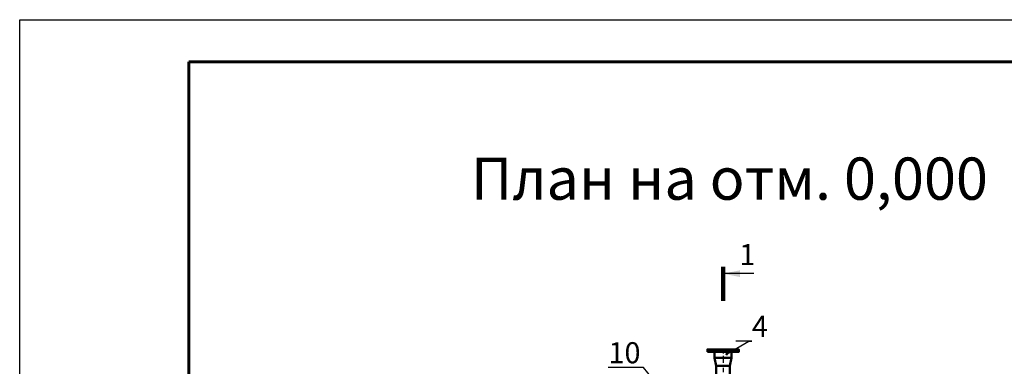
# Model space of a CAD drawing. Units: millimetres. Extents: x 2356 to 2776, y 1646 to 1943.
# Drawn here: x 2356 to 2473, y 1902 to 1943 of the extents above; entities that cross this region are included whole.
import ezdxf
from ezdxf import colors
from ezdxf.entities.mleader import LeaderData, LeaderLine
from ezdxf.math import Vec2, Vec3

# ---------------------------------------------------------------- set-up
doc = ezdxf.new("R2010")
doc.units = ezdxf.units.MM
doc.linetypes.add('DASHDOT', pattern=[1, 0.5, -0.25, 0, -0.25])
for name, color, linetype in [('2DS_OBP_EmuBA', 154, 'Continuous'), ('CP_AXIS', 143, 'DASHDOT'), ('ту6ы', 5, 'Continuous')]:
    doc.layers.add(name, color=color, linetype=linetype)
doc.layers.add('Основные', color=250, linetype='Continuous', lineweight=30)
doc.styles.add('ГОСТ', font='GOST_A.TTF', dxfattribs={"oblique": 10, "height": 2.5})
doc.styles.add('Гост А', font='GOST_A.TTF', dxfattribs={"oblique": 15})

# ---------------------------------------------------------------- blocks, each defined once
blk = doc.blocks.new('_Dot')
at = {"color": 0, "linetype": 'ByBlock', "lineweight": -2}
blk.add_line((-0.5, 0), (-1, 0), dxfattribs=at)
at = {"color": 0, "linetype": 'ByBlock', "const_width": 0.5}
blk.add_lwpolyline([(-0.25, 0, 1), (0.25, 0, 1)], format="xyb", close=True, dxfattribs=at)

msp = doc.modelspace()

# ---------------------------------------------------------------- linework, layer by layer
at = {"lineweight": 100, "ltscale": 0.4}
msp.add_line((2439.399, 1909.988), (2439.399, 1913.988), dxfattribs=at)
at = {"linetype": 'Continuous', "lineweight": 30}
msp.add_line((2443.03, 1913.188), (2439.399, 1913.188), dxfattribs=at)
msp.add_lwpolyline([(2356.152, 1943.261), (2776.152, 1943.261), (2776.152, 1646.261), (2356.152, 1646.261)], close=True)
at = {"color": 7, "lineweight": 60, "ltscale": 100}
msp.add_lwpolyline([(2376.152, 1938.261), (2771.152, 1938.261), (2771.152, 1651.261), (2376.152, 1651.261)], close=True, dxfattribs=at)
at = {"layer": 'CP_AXIS'}
msp.add_line((2439.399, 1904.227), (2439.399, 1845.09), dxfattribs=at)
at = {"layer": 'Основные', "color": 0, "linetype": 'Continuous', "lineweight": 60}
msp.add_solid([(2439.399, 1913.188), (2441.399, 1913.588), (2441.399, 1912.788)], dxfattribs=at)
at = {"layer": 'ту6ы', "linetype": 'Continuous', "lineweight": 50}
for p, q in [((2438.399, 1903.227), (2438.399, 1903.927)), ((2438.399, 1903.227), (2440.399, 1903.227)), ((2438.599, 1902.267), (2438.399, 1903.227)), ((2440.199, 1902.267), (2440.399, 1903.227)), ((2440.399, 1903.227), (2440.399, 1903.927)), ((2438.599, 1895.186), (2438.599, 1902.267)), ((2438.599, 1902.267), (2440.199, 1902.267)), ((2440.199, 1895.186), (2440.199, 1902.267))]:
    msp.add_line(p, q, dxfattribs=at)
msp.add_lwpolyline([(2437.549, 1903.927), (2437.549, 1904.227), (2441.249, 1904.227), (2441.249, 1903.927)], close=True, dxfattribs=at)

# ---------------------------------------------------------------- texts
at = {"layer": '2DS_OBP_EmuBA', "color": 0, "lineweight": 0, "attachment_point": 5, "style": 'ГОСТ'}
for s, insert, char_height, width in [('План на отм. 0,000', (2440.14, 1923.792), 5, 69.93), ('1', (2442.27, 1915.122), 2.5, 1.35867)]:
    msp.add_mtext(s, dxfattribs=dict(at, insert=insert, char_height=char_height, width=width))

# ---------------------------------------------------------------- leaders
at = {"layer": '2DS_OBP_EmuBA', "color": 0, "ltscale": 3}
ml = msp.add_multileader_mtext('Standard', dxfattribs=at)
ml.set_content('4', style='Гост А')
ml.set_leader_properties()
ml.set_arrow_properties(name='DOT')
ml.build(insert=Vec2(0, 0))
ml.multileader.update_dxf_attribs({"text_left_attachment_type": 6, "text_right_attachment_type": 6, "dogleg_length": 0.36, "arrow_head_size": 0.3})
ctx = ml.context
ctx.base_point, ctx.char_height, ctx.arrow_head_size, ctx.landing_gap_size, ctx.plane_origin = Vec3(2442.807, 1905.2), 2.5, 0.3, 0, Vec3(2437.897, 1904.171)
ctx.left_attachment, ctx.right_attachment = 6, 6
notes = []
notes.append((ctx, [(0, (1, 1, 0), (2442.447, 1905.2), (1, 0), 0.36, [(0, [(2439.828, 1903.649)], 0, [])])]))
ctx.mtext.insert, ctx.mtext.flow_direction = Vec3(2442.807, 1908.2), 5
ml = msp.add_multileader_mtext('Standard', dxfattribs=at)
ml.set_content('10', style='Гост А')
ml.set_leader_properties()
ml.set_arrow_properties(name='DOT')
ml.build(insert=Vec2(0, 0))
ml.multileader.update_dxf_attribs({"text_left_attachment_type": 6, "text_right_attachment_type": 6, "dogleg_length": 0.36, "arrow_head_size": 0.3})
ctx = ml.context
ctx.base_point, ctx.char_height, ctx.arrow_head_size, ctx.landing_gap_size, ctx.plane_origin = Vec3(2426.634, 1902.076), 2.5, 0.3, 0, Vec3(2432.563, 1898.894)
ctx.left_attachment, ctx.right_attachment, ctx.text_align_type = 6, 6, 2
notes.append((ctx, [(0, (1, 1, 0), (2429.986, 1902.076), (-1, 0), 0.36, [(0, [(2432.563, 1898.894)], 0, [])])]))
ctx.mtext.insert, ctx.mtext.alignment, ctx.mtext.flow_direction = Vec3(2429.626, 1905.076), 3, 5
for ctx, leaders in notes:
    for number, flags, end, landing, length, lines in leaders:
        leader = LeaderData()
        leader.index, (leader.has_last_leader_line, leader.has_dogleg_vector, leader.attachment_direction) = number, flags
        leader.last_leader_point, leader.dogleg_vector, leader.dogleg_length = Vec3(end), Vec3(landing), length
        for number, points, colour, breaks in lines:
            line = LeaderLine()
            line.index, line.vertices, line.color, line.breaks = number, Vec3.list(points), colors.encode_raw_color(colour), breaks
            leader.lines.append(line)
        ctx.leaders.append(leader)

doc.saveas('drawing.dxf')
